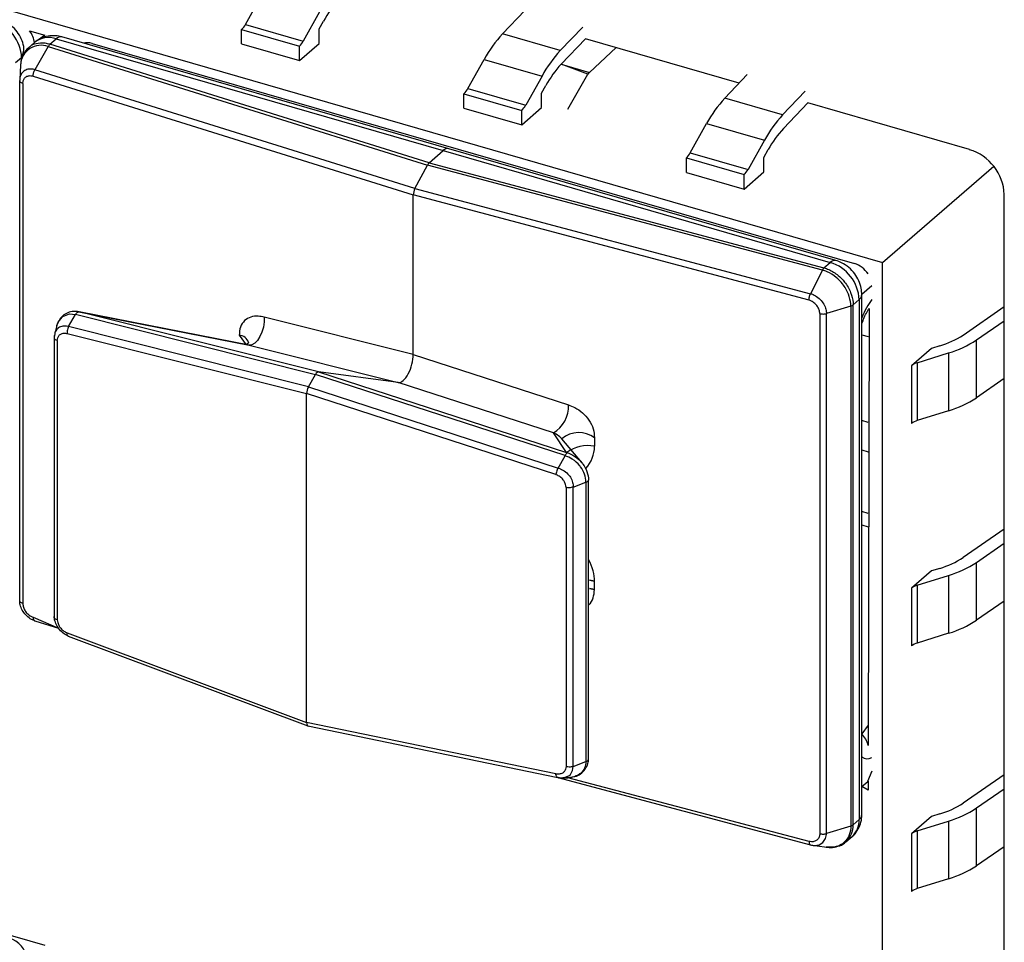
# Model space of a CAD drawing. Units: millimetres. Extents: x 18 to 584, y 10 to 410.
# Drawn here: x 436 to 442, y 81 to 86 of the extents above; entities that cross this region are included whole.
import ezdxf

# ---------------------------------------------------------------- set-up
doc = ezdxf.new("R2010")
doc.units = ezdxf.units.MM

msp = doc.modelspace()

# ---------------------------------------------------------------- linework, layer by layer
at = {"color": 7, "linetype": 'Continuous', "lineweight": 25}
for p, q in [((431.5641, 87.7279), (441.5234, 84.8529)), ((437.7031, 86.2811), (437.8011, 86.4563)), ((438.1476, 86.3563), (438.0495, 86.1811)), ((439.2443, 86.2241), (439.3788, 86.365)), ((437.7031, 86.2811), (438.0495, 86.1811)), ((438.145, 86.2536), (438.171, 86.3002)), ((436.4078, 86.243), (436.5005, 86.2163)), ((436.5005, 86.2163), (436.4678, 86.1918)), ((436.5005, 86.2163), (436.5005, 86.2163)), ((437.6796, 86.2506), (438.026, 86.1506)), ((437.6796, 86.164), (437.6796, 86.2506)), ((438.145, 86.167), (438.145, 86.2536)), ((439.5907, 86.1241), (439.2443, 86.2241)), ((439.7252, 86.265), (439.5907, 86.1241)), ((436.4373, 86.1723), (436.4006, 86.1405)), ((436.5304, 86.1616), (436.5682, 86.1943)), ((438.8046, 85.4511), (436.5304, 86.1616)), ((436.5682, 86.1943), (438.8892, 85.5243)), ((438.9225, 85.5357), (436.6015, 86.2057)), ((436.7829, 86.167), (439.0692, 85.507)), ((436.7829, 86.167), (436.7829, 86.167)), ((437.6796, 86.164), (438.026, 86.064)), ((438.026, 86.064), (438.145, 86.167)), ((439.7416, 86.1952), (439.5959, 86.0425)), ((440.6637, 85.929), (439.7416, 86.1952)), ((436.5202, 86.1484), (436.4403, 86.0091)), ((436.5202, 86.1484), (438.7946, 85.4378)), ((438.026, 86.064), (438.026, 86.1506)), ((439.7651, 85.9928), (439.9269, 86.1417)), ((436.3604, 86.0811), (436.324, 86.0496)), ((436.3536, 86.0386), (436.3489, 85.9485)), ((439.0368, 85.8961), (439.1348, 86.0713)), ((439.1348, 86.0713), (439.4812, 85.9713)), ((439.7567, 85.9818), (439.5959, 86.0425)), ((439.5959, 86.0425), (439.7651, 85.9928)), ((438.7192, 85.2971), (436.4403, 86.0091)), ((439.6365, 85.7727), (439.7567, 85.9818)), ((440.578, 85.8391), (440.7124, 85.98)), ((436.3488, 82.8266), (436.3488, 85.9443)), ((436.3676, 85.9268), (436.3676, 82.8091)), ((436.4297, 85.9706), (438.7092, 85.2584)), ((439.4812, 85.9713), (439.3832, 85.7961)), ((439.0133, 85.8656), (439.3597, 85.7656)), ((439.0133, 85.779), (439.0133, 85.8656)), ((439.0368, 85.8961), (439.3832, 85.7961)), ((439.4787, 85.8686), (439.5047, 85.9152)), ((439.4787, 85.782), (439.4787, 85.8686)), ((441.0588, 85.88), (440.9244, 85.7391)), ((440.9244, 85.7391), (440.578, 85.8391)), ((441.0753, 85.8102), (440.9296, 85.6575)), ((442.0458, 85.53), (441.0753, 85.8102)), ((439.0133, 85.779), (439.3597, 85.679)), ((439.3597, 85.679), (439.4787, 85.782)), ((439.3597, 85.679), (439.3597, 85.7656)), ((440.3704, 85.5111), (440.4685, 85.6863)), ((440.4685, 85.6863), (440.8149, 85.5863)), ((440.8149, 85.5863), (440.7168, 85.4111)), ((438.8046, 85.4511), (438.8892, 85.5243)), ((438.8892, 85.5243), (441.2101, 84.8543)), ((441.2434, 84.8657), (438.9225, 85.5357)), ((439.0692, 85.507), (441.3555, 84.847)), ((439.0692, 85.507), (439.0692, 85.507)), ((440.3704, 85.5111), (440.7168, 85.4111)), ((440.8123, 85.4836), (440.8384, 85.5302)), ((438.8046, 85.4511), (441.1723, 84.8216)), ((440.347, 85.4806), (440.6934, 85.3806)), ((440.347, 85.394), (440.347, 85.4806)), ((440.8123, 85.397), (440.8123, 85.4836)), ((438.7192, 85.2971), (438.7946, 85.4378)), ((441.1626, 84.8082), (438.7946, 85.4378)), ((440.347, 85.394), (440.6934, 85.294)), ((440.6934, 85.294), (440.8123, 85.397)), ((441.5234, 84.8529), (442.1901, 85.4302)), ((440.6934, 85.294), (440.6934, 85.3806)), ((438.7192, 85.2971), (441.0919, 84.6663)), ((438.7092, 84.3021), (438.7092, 85.2584)), ((441.0825, 84.6275), (438.7092, 85.2584)), ((442.2537, 76.3109), (442.2537, 85.2621)), ((441.1723, 84.8216), (441.2101, 84.8543)), ((441.1626, 84.8082), (441.0919, 84.6663)), ((441.3555, 84.847), (441.3555, 84.847)), ((441.5234, 76.1233), (441.5234, 84.8529)), ((441.4368, 84.7913), (441.4368, 84.7913)), ((441.4368, 84.7913), (441.4368, 84.7913)), ((441.4594, 84.7131), (441.3994, 84.6611)), ((441.3833, 84.6311), (441.3469, 84.5996)), ((441.3833, 84.6311), (441.3833, 81.5134)), ((441.3994, 81.5434), (441.3994, 84.6611)), ((441.3332, 84.5925), (441.1868, 84.5477)), ((441.3332, 84.5925), (441.3332, 81.4749)), ((441.3469, 81.4819), (441.3469, 84.5996)), ((441.4436, 84.5786), (441.4368, 81.9588)), ((442.0065, 84.4187), (442.2537, 84.5888)), ((436.6418, 84.4689), (436.6841, 84.5428)), ((436.6841, 84.5428), (436.6843, 84.543)), ((436.6843, 84.543), (438.1222, 84.1825)), ((437.7258, 84.3583), (436.706, 84.558)), ((438.1414, 84.1983), (436.7141, 84.5561)), ((436.7141, 84.5561), (437.7258, 84.3583)), ((438.7092, 84.3021), (437.8157, 84.5261)), ((441.1472, 84.5471), (441.1472, 81.4294)), ((441.1868, 81.43), (441.1868, 84.5477)), ((442.0874, 84.3893), (442.2537, 84.5037)), ((438.08, 84.1084), (436.6418, 84.4689)), ((436.5559, 84.4044), (436.5556, 82.7286)), ((436.5744, 84.3861), (436.5744, 82.7122)), ((436.6328, 84.4283), (438.0692, 84.0682)), ((437.6651, 84.4173), (437.7072, 84.3608)), ((441.3994, 84.4205), (441.4368, 84.4091)), ((442.0874, 84.0429), (442.0874, 84.3893)), ((437.7258, 84.3583), (438.6192, 84.1343)), ((441.8169, 84.338), (441.698, 84.235)), ((441.867, 84.3536), (441.8169, 84.338)), ((438.7092, 84.3021), (439.6394, 83.9997)), ((441.7316, 84.2524), (441.9199, 84.3112)), ((441.9199, 84.3112), (441.9199, 83.9648)), ((441.698, 84.235), (441.698, 83.8886)), ((441.7316, 84.2524), (441.7316, 83.906)), ((438.08, 84.1084), (438.1222, 84.1825)), ((439.6194, 83.6958), (438.1222, 84.1825)), ((438.1414, 84.1983), (439.6275, 83.7151)), ((438.6192, 84.1343), (438.1414, 84.1983)), ((442.2537, 84.1573), (442.0874, 84.0429)), ((438.08, 84.1084), (439.5774, 83.6215)), ((439.5495, 83.8318), (438.6192, 84.1343)), ((438.0692, 82.0961), (438.0692, 84.0682)), ((439.5647, 83.5819), (438.0692, 84.0682)), ((441.9199, 83.9648), (441.7316, 83.906)), ((441.4368, 83.8953), (441.3994, 83.9062)), ((439.6275, 83.7151), (439.5495, 83.8318)), ((439.7196, 83.6543), (439.6001, 83.7964)), ((439.7962, 83.8021), (439.7962, 83.7517)), ((439.5774, 83.6215), (439.6192, 83.6955)), ((439.6192, 83.6955), (439.6194, 83.6958)), ((441.3994, 83.7303), (441.4368, 83.7194)), ((439.6255, 83.5054), (439.6255, 81.8314)), ((439.6683, 83.5076), (439.7449, 83.5365)), ((439.6683, 81.8325), (439.6683, 83.5076)), ((439.745, 83.5365), (439.7449, 83.5365)), ((439.745, 83.5365), (439.745, 81.8614)), ((439.7609, 81.8811), (439.761, 83.5487)), ((441.4368, 83.3488), (441.3994, 83.3604)), ((441.3994, 83.2806), (441.4368, 83.269)), ((442.2537, 83.2551), (442.0065, 83.085)), ((442.0874, 83.0556), (442.2537, 83.1701)), ((442.0874, 82.7092), (442.0874, 83.0556)), ((441.8169, 83.0043), (441.698, 82.9013)), ((441.7316, 82.9187), (441.9199, 82.9776)), ((441.867, 83.02), (441.8169, 83.0043)), ((441.9199, 82.9776), (441.9199, 82.6311)), ((439.7962, 82.8927), (439.7962, 82.9431)), ((441.7316, 82.9187), (441.7316, 82.5723)), ((441.698, 82.9013), (441.698, 82.5549)), ((442.2537, 82.8237), (442.0874, 82.7092)), ((436.4297, 82.7265), (436.582, 82.6606)), ((436.4403, 82.705), (436.582, 82.6606)), ((436.6328, 82.6336), (438.0692, 82.0961)), ((436.6396, 82.6138), (438.0775, 82.0752)), ((441.9199, 82.6311), (441.7316, 82.5723)), ((431.6507, 82.1603), (436.5005, 80.7603)), ((439.5647, 81.7872), (438.0692, 82.0961)), ((441.4368, 82.079), (441.3994, 82.0271)), ((438.0775, 82.0752), (439.576, 81.7655)), ((439.6683, 81.8325), (439.7449, 81.8614)), ((439.745, 81.8614), (439.7449, 81.8614)), ((441.4594, 81.8032), (441.4335, 81.7421)), ((439.576, 81.7655), (441.0916, 81.3622)), ((439.5774, 81.7654), (439.5856, 81.7652)), ((441.0825, 81.3834), (439.6353, 81.7642)), ((441.3994, 81.7125), (441.4344, 81.7428)), ((441.4335, 81.7421), (441.4368, 81.7448)), ((441.4368, 81.7448), (441.4368, 81.6909)), ((442.2537, 81.7829), (442.0065, 81.6128)), ((441.4368, 81.6909), (441.3994, 81.7125)), ((442.0874, 81.5834), (442.2537, 81.6978)), ((441.867, 81.5477), (441.8169, 81.5321)), ((442.0874, 81.237), (442.0874, 81.5834)), ((441.3833, 81.5134), (441.3469, 81.4819)), ((441.8169, 81.5321), (441.698, 81.4291)), ((441.7316, 81.4465), (441.9199, 81.5053)), ((441.9199, 81.5053), (441.9199, 81.1589)), ((441.3332, 81.4749), (441.1868, 81.43)), ((441.698, 81.4291), (441.698, 81.0826)), ((441.7316, 81.4465), (441.7316, 81.1)), ((441.3026, 81.3806), (441.3411, 81.4122)), ((441.1151, 81.3592), (441.2058, 81.3468)), ((442.2537, 81.3514), (442.0874, 81.237)), ((441.9199, 81.1589), (441.7316, 81.1))]:
    msp.add_line(p, q, dxfattribs=at)
at = {"color": 7, "linetype": 'Continuous', "lineweight": 25, "flags": 128}
for points in [[(436.5718, 84.4752), (436.5792, 84.495), (436.6033, 84.5267), (436.6071, 84.5297), (436.6473, 84.5454), (436.6841, 84.5428), (436.6841, 84.5428), (436.6841, 84.5428)], [(437.8157, 84.5261), (437.8152, 84.4971), (437.8103, 84.4665), (437.8015, 84.4366), (437.7893, 84.4093), (437.7746, 84.3864), (437.7584, 84.3697), (437.7417, 84.36), (437.7258, 84.3583)], [(436.5593, 84.4262), (436.5559, 84.4061), (436.5559, 84.4061), (436.5559, 84.4061)], [(439.6001, 83.7964), (439.5947, 83.8029), (439.589, 83.8083), (439.5671, 83.8237), (439.5495, 83.8318), (439.5495, 83.8318), (439.5495, 83.8318)], [(439.7962, 82.9431), (439.7656, 82.9488), (439.7962, 82.9431)], [(439.7962, 82.8927), (439.7656, 82.8983), (439.7962, 82.8927)], [(439.5984, 81.765), (439.6142, 81.7654), (439.6426, 81.7771), (439.6517, 81.7851), (439.665, 81.8086), (439.6683, 81.8325), (439.6683, 81.8325), (439.6683, 81.8325)], [(441.1151, 81.3592), (441.1424, 81.363), (441.1661, 81.3774), (441.1815, 81.4006), (441.1867, 81.4249), (441.1868, 81.43), (441.1868, 81.43), (441.1868, 81.43)]]:
    msp.add_lwpolyline(points, dxfattribs=at)
at = {"color": 7, "linetype": 'Continuous', "lineweight": 25}
for centre, radius, start, end in [((438.7273, 85.9979), 0.6331, 137.27018, 151.48247), ((436.1143, 86.0689), 0.2464, 2.83091, 72.79136), ((437.6021, 86.3346), 0.1143, 312.70424, 332.06792), ((439.8024, 85.7086), 0.7597, 137.27018, 151.48247), ((436.477, 86.0326), 0.1236, 69.58251, 177.17318), ((436.5228, 86.0642), 0.1378, 70.75596, 128.33683), ((436.5954, 86.1693), 0.0369, 80.42851, 137.29209), ((437.9485, 86.2346), 0.1143, 312.70424, 332.06792), ((440.1488, 85.6086), 0.7597, 137.27018, 151.48247), ((440.061, 85.6129), 0.6331, 137.27018, 151.48247), ((439.7973, 85.9595), 0.0463, 134.0061, 151.15414), ((438.9357, 85.9496), 0.1143, 312.70424, 332.06792), ((441.136, 85.3236), 0.7597, 137.27018, 151.48247), ((439.2821, 85.8496), 0.1143, 312.70424, 332.06792), ((441.4825, 85.2236), 0.7597, 137.27018, 151.48247), ((441.3947, 85.2279), 0.6331, 137.27018, 151.48247), ((438.9163, 85.4993), 0.0369, 80.42851, 137.29209), ((440.2694, 85.5646), 0.1143, 312.70424, 332.06792), ((441.9584, 85.2475), 0.2957, 2.83091, 72.79136), ((440.6158, 85.4646), 0.1143, 312.70424, 332.06792), ((441.2373, 84.8293), 0.0369, 80.41329, 137.30731), ((441.1372, 84.6189), 0.2464, 2.83091, 72.79136), ((441.3595, 84.6632), 0.0399, 306.5764, 357.07647), ((437.6601, 84.3519), 0.0655, 19.3044, 85.61588), ((441.7186, 84.8539), 0.5218, 286.51374, 303.48155), ((441.742, 84.9116), 0.6262, 286.51374, 303.48155), ((441.7575, 84.1612), 0.0947, 105.85224, 128.89485), ((441.742, 84.5652), 0.6262, 286.51374, 303.48155), ((439.4572, 83.9893), 0.1825, 300.3611, 3.26533), ((441.7575, 83.8148), 0.0947, 105.85224, 128.89485), ((439.7017, 83.6772), 0.1566, 52.89521, 130.44558), ((439.7534, 83.5507), 0.2055, 77.99076, 127.17132), ((441.7186, 83.5203), 0.5218, 286.51374, 303.48155), ((441.742, 83.5779), 0.6262, 286.51374, 303.48155), ((441.7575, 82.8276), 0.0947, 105.85224, 128.89485), ((441.742, 83.2315), 0.6262, 286.51374, 303.48155), ((441.7575, 82.4811), 0.0947, 105.85224, 128.89485), ((441.2968, 81.9264), 0.1437, 13.01755, 44.45061), ((441.7186, 82.048), 0.5218, 286.51374, 303.48155), ((441.742, 82.1057), 0.6262, 286.51374, 303.48155), ((441.2533, 81.5083), 0.1301, 312.40179, 2.2489), ((441.3595, 81.5455), 0.0399, 306.57837, 357.04806), ((441.7575, 81.3553), 0.0947, 105.85224, 128.89485), ((441.742, 81.7593), 0.6262, 286.51374, 303.48155), ((441.7575, 81.0089), 0.0947, 105.85224, 128.89485)]:
    msp.add_arc(centre, radius, start, end, dxfattribs=at)
for centre, major_axis, ratio, start_param, end_param in [((436.3335, 86.1939), (-0.0799, 0.0895), 0.74214, 3.922493, 4.600549), ((436.7838, 86.0639), (-0.0799, 0.0895), 0.74214, 5.414975, 5.936344), ((438.8046, 85.4164), (0.0111, 0.0384), 0.433114, 0.588414, 1.112013), ((438.7292, 85.2758), (0.0111, 0.0384), 0.433114, 1.112013, 2.15921), ((441.3564, 84.7439), (-0.0799, 0.0895), 0.74214, 4.521246, 5.414975), ((441.4849, 84.4497), (0.0665, 0.2306), 0.433282, 0.801173, 1.379672), ((438.6491, 84.2503), (0.0332, 0.1154), 0.433652, 3.205635, 5.297922), ((438.1314, 84.1596), (0.0111, 0.0385), 0.433652, 0.064043, 1.061683), ((438.0892, 84.0854), (0.0111, 0.0385), 0.433652, 1.061683, 2.15633), ((439.5375, 83.7637), (0.2558, -0.0454), 0.85527, 5.781053, 6.433756), ((439.5375, 83.0686), (0.2245, -0.2197), 0.58473, 0.519731, 1.04777), ((438.0892, 82.1135), (0.0111, 0.0385), 0.431969, 2.159625, 3.254272), ((441.4849, 82.1107), (0.0666, 0.2307), 0.432751, 2.937953, 3.516452), ((436.289, 80.7005), (-0.0799, 0.0895), 0.74214, 3.922493, 5.414975)]:
    msp.add_ellipse(centre, major_axis=major_axis, ratio=ratio, start_param=start_param, end_param=end_param, dxfattribs=at)
for points, knots in [([(436.3604, 86.0811), (436.3757, 86.1238), (436.3741, 86.1521), (436.3597, 86.1951), (436.3345, 86.2381), (436.299, 86.2755), (436.2597, 86.302), (436.2319, 86.3117), (436.2205, 86.3157)], [0, 0, 0, 0, 0.139727, 0.3125446, 0.4910991, 0.6761553, 0.8674117, 1, 1, 1, 1]), ([(436.6015, 86.2057), (436.5889, 86.2086), (436.5616, 86.2148), (436.5188, 86.2123), (436.4753, 86.1999), (436.4514, 86.1823), (436.4373, 86.1723)], [0, 0, 0, 0, 0.2227052, 0.4832108, 0.7389605, 1, 1, 1, 1]), ([(436.5304, 86.1616), (436.5208, 86.164), (436.4918, 86.1712), (436.4497, 86.1671), (436.4156, 86.1559), (436.405, 86.1426), (436.4031, 86.1401)], [0, 0, 0, 0, 0.199205, 0.597451, 0.927388, 1, 1, 1, 1]), ([(436.4031, 86.1401), (436.3992, 86.1379), (436.3843, 86.1275), (436.3677, 86.0995), (436.3558, 86.069), (436.3551, 86.0496), (436.3549, 86.0445)], [0, 0, 0, 0, 0.128435, 0.498483, 0.869846, 1, 1, 1, 1]), ([(436.4403, 86.0091), (436.4403, 86.0091), (436.4335, 86.0112), (436.4164, 86.0146), (436.3907, 86.0118), (436.3674, 85.9978), (436.3531, 85.9759), (436.349, 85.9564), (436.3488, 85.946), (436.3488, 85.9443), (436.3488, 85.9443)], [0, 0, 0, 0, 0.0001424, 0.1430876, 0.3573891, 0.5714852, 0.7855467, 0.9650379, 0.9998576, 1, 1, 1, 1]), ([(436.3676, 85.9268), (436.3682, 85.9337), (436.3696, 85.9475), (436.3803, 85.9631), (436.396, 85.9725), (436.4134, 85.9746), (436.425, 85.9718), (436.4297, 85.9706)], [0, 0, 0, 0, 0.214036, 0.428069, 0.642127, 0.856381, 1, 1, 1, 1]), ([(441.3994, 84.6611), (441.3987, 84.6738), (441.397, 84.7021), (441.3826, 84.7451), (441.3575, 84.7881), (441.3219, 84.8255), (441.2827, 84.852), (441.2548, 84.8617), (441.2434, 84.8657)], [0, 0, 0, 0, 0.139727, 0.312545, 0.491099, 0.676155, 0.867412, 1, 1, 1, 1]), ([(441.3332, 84.5925), (441.3332, 84.5926), (441.3332, 84.5968), (441.3323, 84.6202), (441.3214, 84.6668), (441.2889, 84.7225), (441.2437, 84.7687), (441.2008, 84.7953), (441.1722, 84.8056), (441.1626, 84.8082), (441.1626, 84.8082)], [0, 0, 0, 0, 0.000079, 0.048468, 0.263149, 0.500163, 0.678002, 0.892603, 0.999921, 1, 1, 1, 1]), ([(441.1723, 84.8216), (441.1821, 84.8184), (441.2115, 84.8087), (441.2553, 84.7806), (441.3017, 84.7332), (441.3347, 84.6759), (441.3463, 84.6279), (441.3468, 84.604), (441.3469, 84.5996)], [0, 0, 0, 0, 0.107384, 0.322063, 0.49992, 0.73692, 0.951551, 1, 1, 1, 1]), ([(441.1472, 84.5471), (441.1465, 84.5544), (441.145, 84.569), (441.1339, 84.5908), (441.1176, 84.6095), (441.0994, 84.6219), (441.0873, 84.6259), (441.0825, 84.6275)], [0, 0, 0, 0, 0.214036, 0.428069, 0.642127, 0.856381, 1, 1, 1, 1]), ([(441.0919, 84.6663), (441.0919, 84.6663), (441.099, 84.6644), (441.1167, 84.6577), (441.1434, 84.6398), (441.1675, 84.6121), (441.1824, 84.5818), (441.1866, 84.5599), (441.1868, 84.5494), (441.1868, 84.5477), (441.1868, 84.5477)], [0, 0, 0, 0, 0.000142, 0.143088, 0.357389, 0.571485, 0.785547, 0.965038, 0.999858, 1, 1, 1, 1]), ([(436.7116, 84.5567), (436.6995, 84.5583), (436.6785, 84.5625), (436.645, 84.557), (436.6129, 84.5409), (436.5877, 84.5152), (436.5786, 84.4927), (436.5743, 84.482)], [0, 0, 0, 0, 0.168188, 0.380142, 0.585849, 0.803108, 1, 1, 1, 1]), ([(441.3994, 84.484), (441.4027, 84.4943), (441.4103, 84.5185), (441.4258, 84.5507), (441.4387, 84.5725), (441.4435, 84.5785), (441.4436, 84.5786)], [0, 0, 0, 0, 0.269623, 0.637683, 0.992607, 1, 1, 1, 1]), ([(436.6843, 84.543), (436.6861, 84.5455), (436.6899, 84.5508), (436.6967, 84.5558), (436.7029, 84.5576), (436.7074, 84.5575), (436.71, 84.5571), (436.7111, 84.5568), (436.7116, 84.5567)], [0, 0, 0, 0, 0.2448118, 0.5384575, 0.796911, 0.9161486, 0.9640725, 1, 1, 1, 1]), ([(436.7141, 84.5561), (436.7134, 84.5563), (436.7126, 84.5565), (436.7118, 84.5567), (436.7116, 84.5567)], [0, 0, 0, 0, 0.730007, 1, 1, 1, 1]), ([(437.8157, 84.5261), (437.8035, 84.5285), (437.775, 84.5341), (437.7331, 84.5288), (437.6951, 84.507), (437.6696, 84.4687), (437.6666, 84.4344), (437.6651, 84.4173)], [0, 0, 0, 0, 0.155466, 0.361749, 0.565817, 0.783294, 1, 1, 1, 1]), ([(436.5718, 84.4752), (436.5697, 84.4672), (436.5655, 84.4512), (436.5609, 84.4342), (436.5586, 84.4257)], [0, 0, 0, 0, 0.499439, 1, 1, 1, 1]), ([(436.6418, 84.4689), (436.6418, 84.4689), (436.6401, 84.4694), (436.6287, 84.4722), (436.6071, 84.4737), (436.5858, 84.466), (436.5698, 84.4514), (436.5612, 84.4392), (436.5595, 84.4278), (436.5593, 84.4262)], [0, 0, 0, 0, 0.000176, 0.046051, 0.307011, 0.586983, 0.70248, 0.958962, 1, 1, 1, 1]), ([(436.6418, 84.4689), (436.6399, 84.4651), (436.6363, 84.4576), (436.6331, 84.4443), (436.6324, 84.4344), (436.6327, 84.4294), (436.6328, 84.4283)], [0, 0, 0, 0, 0.30798, 0.615958, 0.915398, 1, 1, 1, 1]), ([(436.5559, 84.4061), (436.5558, 84.4038), (436.5555, 84.3992), (436.5611, 84.3926), (436.5682, 84.3883), (436.5733, 84.3865), (436.5744, 84.3861)], [0, 0, 0, 0, 0.297265, 0.594541, 0.911324, 1, 1, 1, 1]), ([(436.5593, 84.4262), (436.5582, 84.4203), (436.556, 84.4134), (436.5559, 84.4066), (436.5559, 84.4044)], [0, 0, 0, 0, 0.6750891, 1, 1, 1, 1]), ([(436.5744, 84.3861), (436.575, 84.3916), (436.5763, 84.4035), (436.5832, 84.4152), (436.5939, 84.4248), (436.6084, 84.4303), (436.6235, 84.43), (436.6317, 84.4285), (436.6328, 84.4283)], [0, 0, 0, 0, 0.183343, 0.395958, 0.490834, 0.727548, 0.963009, 1, 1, 1, 1]), ([(437.722, 84.3736), (437.7219, 84.3735), (437.7218, 84.3732), (437.7155, 84.3636), (437.7051, 84.3607), (437.707, 84.3608), (437.7072, 84.3608)], [0, 0, 0, 0, 0.1905, 0.523001, 0.945061, 1, 1, 1, 1]), ([(439.6394, 83.9997), (439.6521, 83.9948), (439.6818, 83.9836), (439.7255, 83.9537), (439.765, 83.9095), (439.7915, 83.8561), (439.7946, 83.8201), (439.7962, 83.8021)], [0, 0, 0, 0, 0.1554661, 0.3617487, 0.5658174, 0.783294, 1, 1, 1, 1]), ([(439.7449, 83.5365), (439.7449, 83.5365), (439.7444, 83.5521), (439.7385, 83.5847), (439.7211, 83.6173), (439.6968, 83.6488), (439.6671, 83.6752), (439.6343, 83.6906), (439.6192, 83.6955), (439.6192, 83.6955)], [0, 0, 0, 0, 0.000109, 0.232412, 0.473263, 0.50384, 0.778199, 0.999891, 1, 1, 1, 1]), ([(439.6194, 83.6958), (439.6207, 83.6983), (439.6236, 83.7039), (439.6277, 83.7097), (439.6305, 83.7125), (439.631, 83.7135), (439.6303, 83.714), (439.6296, 83.7143), (439.6293, 83.7144)], [0, 0, 0, 0, 0.244812, 0.538458, 0.796911, 0.916149, 0.964072, 1, 1, 1, 1]), ([(439.6275, 83.7151), (439.6279, 83.7149), (439.6285, 83.7147), (439.6291, 83.7145), (439.6293, 83.7144)], [0, 0, 0, 0, 0.730007, 1, 1, 1, 1]), ([(439.6293, 83.7144), (439.6294, 83.7144), (439.6464, 83.709), (439.6811, 83.6926), (439.7117, 83.6648), (439.7358, 83.6334), (439.7547, 83.5997), (439.7587, 83.5658), (439.7607, 83.5484)], [0, 0, 0, 0, 0.00098, 0.236629, 0.499898, 0.529046, 0.758835, 1, 1, 1, 1]), ([(439.5774, 83.6215), (439.5755, 83.6177), (439.5716, 83.6102), (439.5673, 83.5973), (439.5653, 83.5877), (439.5648, 83.583), (439.5647, 83.5819)], [0, 0, 0, 0, 0.30798, 0.615958, 0.915398, 1, 1, 1, 1]), ([(439.5774, 83.6215), (439.5775, 83.6215), (439.5793, 83.6209), (439.592, 83.6168), (439.6157, 83.6052), (439.6385, 83.5847), (439.6557, 83.5606), (439.6661, 83.5362), (439.6684, 83.5164), (439.6683, 83.5076), (439.6683, 83.5076)], [0, 0, 0, 0, 0.000149, 0.039154, 0.261028, 0.499067, 0.597266, 0.815333, 0.999851, 1, 1, 1, 1]), ([(439.6255, 83.5054), (439.6249, 83.5112), (439.6235, 83.5238), (439.6163, 83.5396), (439.6052, 83.5555), (439.5901, 83.5696), (439.5744, 83.5782), (439.5658, 83.5815), (439.5647, 83.5819)], [0, 0, 0, 0, 0.183343, 0.395958, 0.490834, 0.727548, 0.963009, 1, 1, 1, 1]), ([(439.6683, 83.5076), (439.6645, 83.5064), (439.6568, 83.504), (439.6428, 83.503), (439.6322, 83.5038), (439.6267, 83.5051), (439.6255, 83.5054)], [0, 0, 0, 0, 0.297265, 0.594541, 0.911324, 1, 1, 1, 1]), ([(439.745, 83.5365), (439.7479, 83.5376), (439.7538, 83.5399), (439.7592, 83.5443), (439.761, 83.5479), (439.761, 83.5493), (439.7608, 83.5491), (439.7608, 83.5486), (439.7607, 83.5484)], [0, 0, 0, 0, 0.268067, 0.559458, 0.817002, 0.931551, 0.971065, 1, 1, 1, 1]), ([(439.761, 82.8032), (439.7613, 82.8034), (439.7752, 82.8116), (439.7907, 82.8422), (439.7944, 82.8759), (439.7962, 82.8927)], [0, 0, 0, 0, 0.0128949, 0.5073235, 1, 1, 1, 1]), ([(436.4403, 82.705), (436.4403, 82.705), (436.4335, 82.7071), (436.4164, 82.7144), (436.3907, 82.7332), (436.3674, 82.7616), (436.3531, 82.7924), (436.349, 82.8144), (436.3488, 82.8249), (436.3488, 82.8266), (436.3488, 82.8266)], [0, 0, 0, 0, 0.0001424, 0.1430876, 0.3573891, 0.5714852, 0.7855467, 0.9650379, 0.9998576, 1, 1, 1, 1]), ([(436.3676, 82.8091), (436.3682, 82.8018), (436.3696, 82.7872), (436.3803, 82.7649), (436.396, 82.7457), (436.4134, 82.7327), (436.425, 82.7283), (436.4297, 82.7265)], [0, 0, 0, 0, 0.214036, 0.428069, 0.642127, 0.856381, 1, 1, 1, 1]), ([(436.5556, 82.7286), (436.5561, 82.7272), (436.556, 82.7236), (436.5611, 82.718), (436.5682, 82.7141), (436.5733, 82.7125), (436.5744, 82.7122)], [0, 0, 0, 0, 0.21257, 0.545674, 0.900637, 1, 1, 1, 1]), ([(436.6396, 82.6138), (436.6418, 82.6128), (436.6401, 82.6136), (436.6287, 82.6187), (436.6071, 82.6322), (436.5859, 82.6541), (436.5696, 82.679), (436.5592, 82.7034), (436.5562, 82.7226), (436.5559, 82.731), (436.5559, 82.731)], [0, 0, 0, 0, 0.000149, 0.039154, 0.261028, 0.499067, 0.597266, 0.815333, 0.999851, 1, 1, 1, 1]), ([(436.5744, 82.7122), (436.575, 82.7063), (436.5763, 82.6937), (436.5832, 82.6776), (436.5939, 82.6614), (436.6084, 82.6467), (436.6235, 82.6376), (436.6317, 82.634), (436.6328, 82.6336)], [0, 0, 0, 0, 0.183343, 0.395958, 0.490834, 0.727548, 0.963009, 1, 1, 1, 1]), ([(436.6396, 82.6138), (436.6385, 82.6141), (436.6357, 82.6149), (436.6332, 82.6208), (436.6324, 82.6279), (436.6327, 82.6325), (436.6328, 82.6336)], [0, 0, 0, 0, 0.201451, 0.556839, 0.902374, 1, 1, 1, 1]), ([(439.7449, 81.8614), (439.7449, 81.8613), (439.7444, 81.8477), (439.7385, 81.8208), (439.7211, 81.7979), (439.6968, 81.7786), (439.6671, 81.7657), (439.6343, 81.7636), (439.6192, 81.7644), (439.6052, 81.7643)], [0, 0, 0, 0, 0.0001092, 0.2324121, 0.4732634, 0.5038399, 0.7781989, 0.9998908, 1, 1, 1, 1]), ([(439.6353, 81.7642), (439.675, 81.7714), (439.6939, 81.7754), (439.7215, 81.793), (439.7463, 81.8217), (439.7591, 81.854), (439.76, 81.8739), (439.7604, 81.8816)], [0, 0, 0, 0, 0.1238406, 0.3568282, 0.6086462, 0.849514, 1, 1, 1, 1]), ([(439.745, 81.8614), (439.7479, 81.8629), (439.7539, 81.8659), (439.7591, 81.8721), (439.761, 81.8771), (439.7609, 81.8805), (439.7609, 81.8811)], [0, 0, 0, 0, 0.3067766, 0.6402464, 0.9349808, 1, 1, 1, 1]), ([(439.6255, 81.8314), (439.6249, 81.8259), (439.6235, 81.814), (439.6163, 81.802), (439.6052, 81.7921), (439.5901, 81.786), (439.5744, 81.7858), (439.5658, 81.787), (439.5647, 81.7872)], [0, 0, 0, 0, 0.183343, 0.395958, 0.490834, 0.727548, 0.963009, 1, 1, 1, 1]), ([(439.5774, 81.7654), (439.5755, 81.7659), (439.5716, 81.7668), (439.5673, 81.7737), (439.5653, 81.7813), (439.5648, 81.7861), (439.5647, 81.7872)], [0, 0, 0, 0, 0.30798, 0.615958, 0.915398, 1, 1, 1, 1]), ([(439.6683, 81.8325), (439.6645, 81.8314), (439.6568, 81.8291), (439.6428, 81.8284), (439.6322, 81.8296), (439.6267, 81.8311), (439.6255, 81.8314)], [0, 0, 0, 0, 0.297265, 0.594541, 0.911324, 1, 1, 1, 1]), ([(439.576, 81.7655), (439.5859, 81.7639), (439.5955, 81.762), (439.6047, 81.7642), (439.6052, 81.7643)], [0, 0, 0, 0, 0.950866, 1, 1, 1, 1]), ([(439.5774, 81.7654), (439.5775, 81.7654), (439.5793, 81.7651), (439.5866, 81.7639), (439.5934, 81.7645), (439.5984, 81.765)], [0, 0, 0, 0, 0.001007, 0.264193, 1, 1, 1, 1]), ([(439.5984, 81.765), (439.6049, 81.7639), (439.6182, 81.7643), (439.6296, 81.7642), (439.6353, 81.7642)], [0, 0, 0, 0, 0.501609, 1, 1, 1, 1]), ([(441.3411, 81.4122), (441.3401, 81.4118), (441.354, 81.4207), (441.3729, 81.4471), (441.3927, 81.4872), (441.3989, 81.5207), (441.3993, 81.5394), (441.3994, 81.5434)], [0, 0, 0, 0, 0.023047, 0.3304203, 0.6267262, 0.9195979, 1, 1, 1, 1]), ([(441.1472, 81.4294), (441.1465, 81.4225), (441.145, 81.4087), (441.1339, 81.3927), (441.1176, 81.3827), (441.0994, 81.3799), (441.0873, 81.3824), (441.0825, 81.3834)], [0, 0, 0, 0, 0.214036, 0.428069, 0.642127, 0.856381, 1, 1, 1, 1]), ([(441.3332, 81.4749), (441.3332, 81.4748), (441.3332, 81.4706), (441.3323, 81.4477), (441.3214, 81.407), (441.2889, 81.3696), (441.2444, 81.3477), (441.2112, 81.3479), (441.1934, 81.348)], [0, 0, 0, 0, 0.000089, 0.054847, 0.297785, 0.565996, 0.767242, 1, 1, 1, 1]), ([(441.3026, 81.3806), (441.3133, 81.392), (441.3368, 81.4147), (441.3462, 81.454), (441.3468, 81.4776), (441.3469, 81.4819)], [0, 0, 0, 0, 0.425985, 0.894289, 1, 1, 1, 1]), ([(441.1934, 81.348), (441.2, 81.3479), (441.2214, 81.345), (441.2563, 81.3524), (441.2875, 81.3649), (441.3, 81.3779), (441.3026, 81.3806)], [0, 0, 0, 0, 0.1529942, 0.528518, 0.902988, 1, 1, 1, 1]), ([(441.0919, 81.3622), (441.0919, 81.3622), (441.099, 81.3603), (441.1072, 81.358), (441.1144, 81.3591), (441.1151, 81.3592)], [0, 0, 0, 0, 0.000898, 0.902362, 1, 1, 1, 1]), ([(441.1934, 81.348), (441.1927, 81.348), (441.1872, 81.3475), (441.1813, 81.3492), (441.1934, 81.348)], [0, 0, 0, 0, 0.1366449, 1, 1, 1, 1])]:
    msp.add_open_spline(points, degree=3, knots=knots, dxfattribs=at)
for points in [[(436.5304, 86.1616), (436.5286, 86.1599), (436.525, 86.1565), (436.5218, 86.1511), (436.5202, 86.1484)], [(436.4297, 85.9706), (436.4298, 85.9738), (436.4301, 85.98), (436.4323, 85.9902), (436.4357, 86.0003), (436.4388, 86.0062), (436.4403, 86.0091)], [(436.3676, 85.9268), (436.3648, 85.9279), (436.3592, 85.9299), (436.3532, 85.9342), (436.3493, 85.9391), (436.3489, 85.9426), (436.3488, 85.9443)], [(441.1723, 84.8216), (441.1706, 84.8199), (441.1672, 84.8164), (441.1642, 84.8109), (441.1626, 84.8082)], [(441.0825, 84.6275), (441.0826, 84.6306), (441.0828, 84.6369), (441.0848, 84.6472), (441.0878, 84.6574), (441.0905, 84.6633), (441.0919, 84.6663)], [(441.3332, 84.5925), (441.3359, 84.5935), (441.3414, 84.5954), (441.3451, 84.5982), (441.3469, 84.5996)], [(441.1472, 84.5471), (441.1503, 84.5464), (441.1567, 84.545), (441.1672, 84.5446), (441.1776, 84.5453), (441.1838, 84.5469), (441.1868, 84.5477)], [(436.3676, 82.8091), (436.3648, 82.8102), (436.3592, 82.8122), (436.3532, 82.8165), (436.3493, 82.8214), (436.3489, 82.8249), (436.3488, 82.8266)], [(436.4297, 82.7265), (436.4298, 82.7236), (436.4301, 82.7178), (436.4323, 82.7112), (436.4357, 82.7065), (436.4388, 82.7055), (436.4403, 82.705)], [(441.1472, 81.4294), (441.1503, 81.4287), (441.1567, 81.4273), (441.1672, 81.4269), (441.1776, 81.4276), (441.1838, 81.4292), (441.1868, 81.43)], [(441.3332, 81.4749), (441.3359, 81.4758), (441.3414, 81.4777), (441.3451, 81.4805), (441.3469, 81.4819)], [(441.0825, 81.3834), (441.0826, 81.3805), (441.0828, 81.3747), (441.0848, 81.3681), (441.0878, 81.3635), (441.0905, 81.3626), (441.0919, 81.3622)]]:
    msp.add_open_spline(points, degree=3, dxfattribs=at)

doc.saveas('drawing.dxf')
